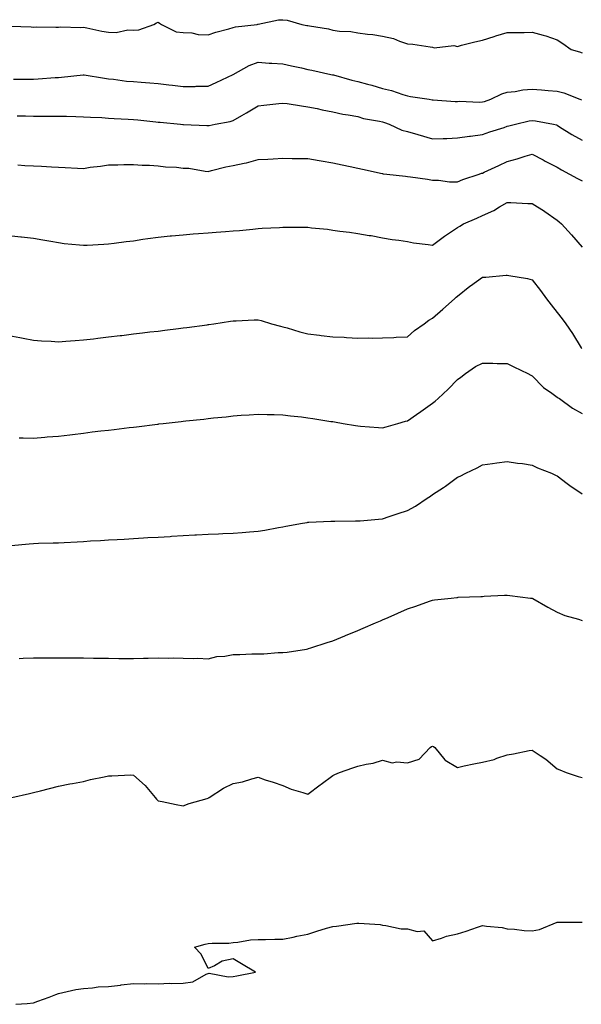
# Model space of a CAD drawing. Units: inches. Extents: x 918323 to 920963, y 7210778 to 7213418.
# Drawn here: x 920512 to 920738, y 7212959 to 7213354 of the extents above; entities that cross this region are included whole.
import ezdxf

# ---------------------------------------------------------------- set-up
doc = ezdxf.new("R2010")
doc.units = ezdxf.units.IN
doc.header["$MEASUREMENT"] = 0
doc.layers.add('Contour_91837210', color=7, linetype='Continuous', true_color=0x38532a)

msp = doc.modelspace()

# ---------------------------------------------------------------- linework, layer by layer
at = {"layer": 'Contour_91837210'}
for points in [[(920508.76, 7213351.2, 3246), (920517.11, 7213350.98, 3246), (920518.05, 7213350.88, 3246), (920519.05, 7213350.92, 3246), (920527, 7213350.87, 3246), (920528.05, 7213350.9, 3246), (920529, 7213350.98, 3246), (920536.88, 7213350.75, 3246), (920538.05, 7213350.83, 3246), (920539.38, 7213350.59, 3246), (920545.35, 7213349.22, 3246), (920548.05, 7213348.83, 3246), (920551.21, 7213348.76, 3246), (920555.87, 7213349.73, 3246), (920558.05, 7213349.67, 3246), (920560.19, 7213349.77, 3246), (920566.25, 7213351.92, 3246), (920567.39, 7213352.58, 3246), (920568.05, 7213352.8, 3246), (920568.58, 7213352.45, 3246), (920569.29, 7213351.92, 3246), (920575.16, 7213349.03, 3246), (920578.05, 7213348.66, 3246), (920581.48, 7213348.5, 3246), (920583.99, 7213347.86, 3246), (920588.05, 7213347.74, 3246), (920591.1, 7213348.87, 3246), (920596.34, 7213350.22, 3246), (920598.05, 7213350.75, 3246), (920599.03, 7213350.94, 3246), (920607.73, 7213351.92, 3246), (920607.98, 7213352, 3246), (920608.05, 7213352.02, 3246), (920608.15, 7213352.02, 3246), (920616.25, 7213353.72, 3246), (920618.05, 7213353.83, 3246), (920619.74, 7213353.62, 3246), (920625.6, 7213351.92, 3246), (920627.7, 7213351.57, 3246), (920628.05, 7213351.47, 3246), (920628.66, 7213351.31, 3246), (920636.3, 7213350.18, 3246), (920638.05, 7213349.58, 3246), (920640.8, 7213349.17, 3246), (920645.24, 7213349.11, 3246), (920648.05, 7213348.56, 3246), (920651.99, 7213347.97, 3246), (920654.09, 7213347.96, 3246), (920658.05, 7213347.17, 3246), (920662.43, 7213346.31, 3246), (920664.74, 7213345.24, 3246), (920668.05, 7213344.19, 3246), (920670.13, 7213344.01, 3246), (920677.07, 7213342.9, 3246), (920678.05, 7213342.8, 3246), (920678.68, 7213342.56, 3246), (920686.54, 7213343.42, 3246), (920688.05, 7213343.15, 3246), (920689.69, 7213343.56, 3246), (920695.04, 7213344.93, 3246), (920698.05, 7213345.63, 3246), (920702.84, 7213347.13, 3246), (920703.43, 7213347.31, 3246), (920708.05, 7213348.66, 3246), (920711.21, 7213348.76, 3246), (920714.87, 7213348.74, 3246), (920718.05, 7213348.83, 3246), (920722.38, 7213347.58, 3246), (920723.47, 7213347.35, 3246), (920728.05, 7213345.79, 3246), (920730.37, 7213344.24, 3246), (920733.66, 7213341.92, 3246), (920737.01, 7213340.88, 3246), (920738.05, 7213340.61, 3246)], [(920510.03, 7213329.95, 3245), (920516.13, 7213329.99, 3245), (920518.05, 7213329.99, 3245), (920519.9, 7213330.08, 3245), (920526.74, 7213330.61, 3245), (920528.05, 7213330.67, 3245), (920529.23, 7213330.75, 3245), (920537.86, 7213331.72, 3245), (920538.05, 7213331.74, 3245), (920538.26, 7213331.71, 3245), (920546.46, 7213330.34, 3245), (920548.05, 7213330.12, 3245), (920550.03, 7213329.93, 3245), (920555.34, 7213329.22, 3245), (920558.05, 7213328.99, 3245), (920561.22, 7213328.74, 3245), (920564.65, 7213328.52, 3245), (920568.05, 7213328.25, 3245), (920572.22, 7213327.76, 3245), (920573.7, 7213327.56, 3245), (920578.05, 7213327.06, 3245), (920582.87, 7213327.1, 3245), (920583.27, 7213327.13, 3245), (920588.05, 7213327.19, 3245), (920591.28, 7213328.7, 3245), (920598.03, 7213331.9, 3245), (920598.05, 7213331.9, 3245), (920598.06, 7213331.92, 3245), (920598.07, 7213331.92, 3245), (920604.47, 7213335.49, 3245), (920608.05, 7213336.78, 3245), (920612.57, 7213336.43, 3245), (920613.56, 7213336.41, 3245), (920618.05, 7213336.1, 3245), (920621.48, 7213335.36, 3245), (920625.49, 7213334.48, 3245), (920628.05, 7213333.91, 3245), (920629.7, 7213333.56, 3245), (920637.29, 7213331.92, 3245), (920637.91, 7213331.78, 3245), (920638.05, 7213331.76, 3245), (920638.27, 7213331.71, 3245), (920645.73, 7213329.6, 3245), (920648.05, 7213329.05, 3245), (920651.98, 7213327.99, 3245), (920653.74, 7213327.62, 3245), (920658.05, 7213326.28, 3245), (920661.6, 7213325.47, 3245), (920666.18, 7213323.8, 3245), (920668.05, 7213323.25, 3245), (920669.2, 7213323.07, 3245), (920676.65, 7213321.92, 3245), (920677.89, 7213321.76, 3245), (920678.05, 7213321.72, 3245), (920678.25, 7213321.72, 3245), (920687.19, 7213321.06, 3245), (920688.05, 7213321.08, 3245), (920688.86, 7213321.12, 3245), (920696.93, 7213320.81, 3245), (920698.05, 7213320.85, 3245), (920698.89, 7213321.08, 3245), (920701.44, 7213321.92, 3245), (920705.86, 7213324.11, 3245), (920708.05, 7213324.71, 3245), (920711.2, 7213325.06, 3245), (920714.31, 7213325.65, 3245), (920718.05, 7213326.02, 3245), (920721.82, 7213325.69, 3245), (920724.49, 7213325.47, 3245), (920728.05, 7213325.16, 3245), (920730.66, 7213324.54, 3245), (920737.13, 7213321.92, 3245), (920737.79, 7213321.67, 3245)], [(920511.4, 7213315.26, 3244), (920514.75, 7213315.22, 3244), (920518.05, 7213315.16, 3244), (920521.3, 7213315.16, 3244), (920524.86, 7213315.12, 3244), (920528.05, 7213315.12, 3244), (920531.2, 7213315.08, 3244), (920535.02, 7213314.95, 3244), (920538.05, 7213314.91, 3244), (920540.85, 7213314.71, 3244), (920545.42, 7213314.56, 3244), (920548.05, 7213314.38, 3244), (920550.39, 7213314.26, 3244), (920556.03, 7213313.93, 3244), (920558.05, 7213313.83, 3244), (920559.8, 7213313.68, 3244), (920567.06, 7213312.9, 3244), (920568.05, 7213312.8, 3244), (920568.85, 7213312.72, 3244), (920577.02, 7213311.92, 3244), (920577.95, 7213311.82, 3244), (920578.05, 7213311.8, 3244), (920578.17, 7213311.8, 3244), (920587.52, 7213311.39, 3244), (920588.05, 7213311.39, 3244), (920588.52, 7213311.45, 3244), (920590.88, 7213311.92, 3244), (920596.91, 7213313.07, 3244), (920598.05, 7213313.42, 3244), (920601.54, 7213315.42, 3244), (920603.49, 7213316.47, 3244), (920608.05, 7213319.32, 3244), (920610.45, 7213319.52, 3244), (920616.4, 7213320.28, 3244), (920618.05, 7213320.42, 3244), (920619.79, 7213320.18, 3244), (920625.44, 7213319.3, 3244), (920628.05, 7213318.95, 3244), (920631.76, 7213318.21, 3244), (920633.84, 7213317.72, 3244), (920638.05, 7213316.94, 3244), (920642.13, 7213316, 3244), (920644.28, 7213315.69, 3244), (920648.05, 7213314.95, 3244), (920650.36, 7213314.22, 3244), (920656.8, 7213313.17, 3244), (920658.05, 7213312.86, 3244), (920658.76, 7213312.62, 3244), (920660.62, 7213311.92, 3244), (920665.68, 7213309.56, 3244), (920668.05, 7213309.01, 3244), (920672.21, 7213307.76, 3244), (920678.05, 7213306, 3244), (920682.36, 7213306.22, 3244), (920683.76, 7213306.22, 3244), (920688.05, 7213306.47, 3244), (920692.88, 7213307.1, 3244), (920693.27, 7213307.13, 3244), (920698.05, 7213307.76, 3244), (920701.04, 7213308.93, 3244), (920706.77, 7213310.63, 3244), (920708.05, 7213311.08, 3244), (920708.71, 7213311.26, 3244), (920711.35, 7213311.92, 3244), (920716.77, 7213313.21, 3244), (920718.05, 7213313.44, 3244), (920719.41, 7213313.27, 3244), (920726.55, 7213311.92, 3244), (920727.78, 7213311.65, 3244), (920728.05, 7213311.55, 3244), (920729.04, 7213310.92, 3244), (920733.96, 7213307.82, 3244), (920738.05, 7213305.46, 3244)], [(920511.72, 7213295.59, 3243), (920514.55, 7213295.42, 3243), (920518.05, 7213295.22, 3243), (920521.17, 7213295.05, 3243), (920525.16, 7213294.81, 3243), (920528.05, 7213294.63, 3243), (920530.71, 7213294.58, 3243), (920535.69, 7213294.28, 3243), (920538.05, 7213294.22, 3243), (920540.76, 7213294.63, 3243), (920544.84, 7213295.12, 3243), (920548.05, 7213295.65, 3243), (920551.8, 7213295.67, 3243), (920554.23, 7213295.75, 3243), (920558.05, 7213295.77, 3243), (920561.56, 7213295.44, 3243), (920564.47, 7213295.49, 3243), (920568.05, 7213295.22, 3243), (920571.01, 7213294.89, 3243), (920575.33, 7213294.65, 3243), (920578.05, 7213294.36, 3243), (920580.37, 7213294.24, 3243), (920586.87, 7213293.09, 3243), (920588.05, 7213293.01, 3243), (920589.44, 7213293.31, 3243), (920595.08, 7213294.89, 3243), (920598.05, 7213295.42, 3243), (920602.49, 7213296.35, 3243), (920603.5, 7213296.47, 3243), (920608.05, 7213297.72, 3243), (920612.04, 7213297.94, 3243), (920614.19, 7213298.05, 3243), (920618.05, 7213298.27, 3243), (920621.75, 7213298.23, 3243), (920624.27, 7213298.15, 3243), (920628.05, 7213298.11, 3243), (920632.64, 7213297.33, 3243), (920633.33, 7213297.19, 3243), (920638.05, 7213296.43, 3243), (920641.76, 7213295.63, 3243), (920645.06, 7213294.91, 3243), (920648.05, 7213294.26, 3243), (920650, 7213293.87, 3243), (920657.83, 7213292.13, 3243), (920658.05, 7213292.1, 3243), (920658.21, 7213292.08, 3243), (920659.68, 7213291.92, 3243), (920667.24, 7213291.12, 3243), (920668.05, 7213291, 3243), (920669.15, 7213290.83, 3243), (920676.02, 7213289.89, 3243), (920678.05, 7213289.5, 3243), (920680.46, 7213289.52, 3243), (920684.91, 7213288.78, 3243), (920688.05, 7213288.8, 3243), (920690.24, 7213289.73, 3243), (920696.72, 7213291.92, 3243), (920697.71, 7213292.25, 3243), (920698.05, 7213292.33, 3243), (920698.82, 7213292.68, 3243), (920704.59, 7213295.38, 3243), (920708.05, 7213296.98, 3243), (920711.99, 7213297.99, 3243), (920715.18, 7213299.05, 3243), (920718.05, 7213299.89, 3243), (920722.37, 7213297.6, 3243), (920723.26, 7213297.13, 3243), (920728.05, 7213294.63, 3243), (920729.79, 7213293.66, 3243), (920733.05, 7213291.92, 3243), (920736.25, 7213290.12, 3243), (920738.05, 7213289.17, 3243)], [(920508.05, 7213267.27, 3242), (920512.9, 7213266.78, 3242), (920513.25, 7213266.72, 3242), (920518.05, 7213266.2, 3242), (920521.72, 7213265.59, 3242), (920524.98, 7213264.99, 3242), (920528.05, 7213264.46, 3242), (920530.26, 7213264.13, 3242), (920536.4, 7213263.56, 3242), (920538.05, 7213263.35, 3242), (920539.57, 7213263.44, 3242), (920546.16, 7213263.81, 3242), (920548.05, 7213263.93, 3242), (920550.36, 7213264.22, 3242), (920555.13, 7213264.83, 3242), (920558.05, 7213265.22, 3242), (920561.91, 7213265.79, 3242), (920563.91, 7213266.06, 3242), (920568.05, 7213266.67, 3242), (920572.82, 7213267.15, 3242), (920573.31, 7213267.17, 3242), (920578.05, 7213267.62, 3242), (920582, 7213267.97, 3242), (920584.23, 7213268.11, 3242), (920588.05, 7213268.42, 3242), (920591.29, 7213268.68, 3242), (920595.02, 7213268.89, 3242), (920598.05, 7213269.13, 3242), (920600.61, 7213269.36, 3242), (920606.02, 7213269.89, 3242), (920608.05, 7213270.06, 3242), (920609.76, 7213270.2, 3242), (920616.61, 7213270.47, 3242), (920618.05, 7213270.59, 3242), (920619.36, 7213270.61, 3242), (920626.72, 7213270.59, 3242), (920628.05, 7213270.61, 3242), (920629.55, 7213270.42, 3242), (920635.94, 7213269.81, 3242), (920638.05, 7213269.48, 3242), (920640.91, 7213269.07, 3242), (920644.78, 7213268.66, 3242), (920648.05, 7213268.11, 3242), (920652.61, 7213267.35, 3242), (920653.4, 7213267.27, 3242), (920658.05, 7213266.41, 3242), (920661.85, 7213265.73, 3242), (920664.56, 7213265.4, 3242), (920668.05, 7213264.83, 3242), (920670.42, 7213264.3, 3242), (920676.3, 7213263.68, 3242), (920678.05, 7213263.35, 3242), (920682.91, 7213267.06, 3242), (920683.69, 7213267.56, 3242), (920688.05, 7213270.47, 3242), (920688.96, 7213271, 3242), (920690.49, 7213271.92, 3242), (920695.77, 7213274.21, 3242), (920698.05, 7213275.32, 3242), (920702.65, 7213277.33, 3242), (920704.87, 7213278.74, 3242), (920708.05, 7213280.57, 3242), (920709.48, 7213280.49, 3242), (920716.3, 7213280.16, 3242), (920718.05, 7213280.06, 3242), (920722.98, 7213277, 3242), (920723.07, 7213276.94, 3242), (920728.05, 7213273.48, 3242), (920728.87, 7213272.74, 3242), (920729.73, 7213271.92, 3242), (920733.75, 7213267.62, 3242), (920738.05, 7213262.58, 3242)], [(920508.05, 7213227.21, 3241), (920512.49, 7213226.35, 3241), (920513.85, 7213226.12, 3241), (920518.05, 7213225.34, 3241), (920521.22, 7213225.1, 3241), (920525.07, 7213224.89, 3241), (920528.05, 7213224.67, 3241), (920531.02, 7213224.89, 3241), (920534.75, 7213225.22, 3241), (920538.05, 7213225.44, 3241), (920542.04, 7213225.9, 3241), (920543.85, 7213226.12, 3241), (920548.05, 7213226.63, 3241), (920552.79, 7213227.17, 3241), (920553.38, 7213227.25, 3241), (920558.05, 7213227.82, 3241), (920561.73, 7213228.25, 3241), (920564.72, 7213228.6, 3241), (920568.05, 7213228.99, 3241), (920570.66, 7213229.3, 3241), (920576.12, 7213229.99, 3241), (920578.05, 7213230.22, 3241), (920579.55, 7213230.42, 3241), (920587.65, 7213231.53, 3241), (920588.05, 7213231.59, 3241), (920588.35, 7213231.63, 3241), (920590.36, 7213231.92, 3241), (920597.05, 7213232.92, 3241), (920598.05, 7213233.07, 3241), (920599.25, 7213233.11, 3241), (920606.53, 7213233.44, 3241), (920608.05, 7213233.5, 3241), (920609.28, 7213233.15, 3241), (920613.51, 7213231.92, 3241), (920617.05, 7213230.92, 3241), (920618.05, 7213230.69, 3241), (920619.76, 7213230.2, 3241), (920624.79, 7213228.66, 3241), (920628.05, 7213227.84, 3241), (920632.65, 7213227.31, 3241), (920633.37, 7213227.25, 3241), (920638.05, 7213226.72, 3241), (920642.63, 7213226.49, 3241), (920643.55, 7213226.41, 3241), (920648.05, 7213226.18, 3241), (920652.33, 7213226.2, 3241), (920653.79, 7213226.18, 3241), (920658.05, 7213226.2, 3241), (920662.56, 7213226.43, 3241), (920663.46, 7213226.51, 3241), (920668.05, 7213226.72, 3241), (920670.79, 7213229.17, 3241), (920674.76, 7213231.92, 3241), (920676.63, 7213233.35, 3241), (920678.05, 7213234.09, 3241), (920682.21, 7213237.76, 3241), (920686.83, 7213241.92, 3241), (920687.47, 7213242.51, 3241), (920688.05, 7213243.03, 3241), (920693.01, 7213246.96, 3241), (920693.29, 7213247.15, 3241), (920698.05, 7213250.61, 3241), (920699.38, 7213250.59, 3241), (920707.59, 7213251.45, 3241), (920708.05, 7213251.45, 3241), (920708.67, 7213251.3, 3241), (920716.16, 7213250.03, 3241), (920718.05, 7213249.48, 3241), (920721.34, 7213245.2, 3241), (920723.82, 7213241.92, 3241), (920725.65, 7213239.52, 3241), (920728.05, 7213236.37, 3241), (920730.01, 7213233.87, 3241), (920731.49, 7213231.92, 3241), (920734.17, 7213228.03, 3241), (920737.66, 7213222.31, 3241), (920737.91, 7213221.92, 3241)], [(920512.26, 7213186.14, 3240), (920513.83, 7213186.14, 3240), (920518.05, 7213186.02, 3240), (920522.54, 7213186.41, 3240), (920523.47, 7213186.49, 3240), (920528.05, 7213186.88, 3240), (920532.56, 7213187.41, 3240), (920533.68, 7213187.55, 3240), (920538.05, 7213188.07, 3240), (920541.47, 7213188.5, 3240), (920545.05, 7213188.93, 3240), (920548.05, 7213189.28, 3240), (920550.42, 7213189.56, 3240), (920556.42, 7213190.28, 3240), (920558.05, 7213190.47, 3240), (920559.35, 7213190.61, 3240), (920567.79, 7213191.67, 3240), (920568.05, 7213191.69, 3240), (920568.26, 7213191.71, 3240), (920570.07, 7213191.92, 3240), (920577.26, 7213192.7, 3240), (920578.05, 7213192.8, 3240), (920579.04, 7213192.92, 3240), (920586.29, 7213193.68, 3240), (920588.05, 7213193.87, 3240), (920590.25, 7213194.13, 3240), (920595.34, 7213194.63, 3240), (920598.05, 7213194.93, 3240), (920601.32, 7213195.18, 3240), (920604.53, 7213195.44, 3240), (920608.05, 7213195.71, 3240), (920611.66, 7213195.53, 3240), (920614.48, 7213195.49, 3240), (920618.05, 7213195.32, 3240), (920621.1, 7213194.97, 3240), (920625.43, 7213194.54, 3240), (920628.05, 7213194.24, 3240), (920630.07, 7213193.93, 3240), (920637.2, 7213192.76, 3240), (920638.05, 7213192.64, 3240), (920638.67, 7213192.55, 3240), (920642.27, 7213191.92, 3240), (920647.19, 7213191.06, 3240), (920648.05, 7213190.92, 3240), (920649.14, 7213190.83, 3240), (920656.37, 7213190.24, 3240), (920658.05, 7213190.1, 3240), (920659.44, 7213190.53, 3240), (920664.17, 7213191.92, 3240), (920667.17, 7213192.8, 3240), (920668.05, 7213193.03, 3240), (920671.67, 7213195.53, 3240), (920673.31, 7213196.67, 3240), (920678.05, 7213200.01, 3240), (920679.09, 7213200.87, 3240), (920680.28, 7213201.92, 3240), (920684.28, 7213205.69, 3240), (920688.05, 7213209.48, 3240), (920689.45, 7213210.53, 3240), (920691.22, 7213211.92, 3240), (920695.24, 7213214.73, 3240), (920698.05, 7213216.12, 3240), (920702.18, 7213216.06, 3240), (920703.96, 7213216, 3240), (920708.05, 7213215.94, 3240), (920710.7, 7213214.58, 3240), (920716.25, 7213211.92, 3240), (920717.44, 7213211.31, 3240), (920718.05, 7213211.02, 3240), (920722.51, 7213206.37, 3240), (920725.87, 7213204.11, 3240), (920728.05, 7213202.51, 3240), (920728.39, 7213202.25, 3240), (920728.95, 7213201.92, 3240), (920734.23, 7213198.09, 3240), (920738.05, 7213195.92, 3240)], [(920509.05, 7213142.92, 3239), (920516.31, 7213143.66, 3239), (920518.05, 7213143.81, 3239), (920520.02, 7213143.89, 3239), (920525.94, 7213144.03, 3239), (920528.05, 7213144.11, 3239), (920530.36, 7213144.22, 3239), (920535.49, 7213144.48, 3239), (920538.05, 7213144.62, 3239), (920540.92, 7213144.79, 3239), (920544.94, 7213145.03, 3239), (920548.05, 7213145.2, 3239), (920551.54, 7213145.42, 3239), (920554.4, 7213145.57, 3239), (920558.05, 7213145.79, 3239), (920562.17, 7213146.04, 3239), (920563.84, 7213146.14, 3239), (920568.05, 7213146.37, 3239), (920572.77, 7213146.65, 3239), (920573.29, 7213146.67, 3239), (920578.05, 7213146.96, 3239), (920582.75, 7213147.23, 3239), (920583.39, 7213147.25, 3239), (920588.05, 7213147.53, 3239), (920592.25, 7213147.72, 3239), (920593.92, 7213147.8, 3239), (920598.05, 7213147.99, 3239), (920601.72, 7213148.25, 3239), (920604.59, 7213148.46, 3239), (920608.05, 7213148.7, 3239), (920610.78, 7213149.19, 3239), (920616.28, 7213150.16, 3239), (920618.05, 7213150.47, 3239), (920619.26, 7213150.71, 3239), (920625.88, 7213151.92, 3239), (920627.72, 7213152.25, 3239), (920628.05, 7213152.29, 3239), (920628.44, 7213152.31, 3239), (920637.24, 7213152.72, 3239), (920638.05, 7213152.74, 3239), (920638.84, 7213152.7, 3239), (920647.09, 7213152.88, 3239), (920648.05, 7213152.84, 3239), (920649.02, 7213152.9, 3239), (920656.38, 7213153.58, 3239), (920658.05, 7213153.68, 3239), (920660.68, 7213154.56, 3239), (920664.22, 7213155.75, 3239), (920668.05, 7213157, 3239), (920671.19, 7213158.78, 3239), (920675.93, 7213161.92, 3239), (920677.19, 7213162.78, 3239), (920678.05, 7213163.37, 3239), (920682.39, 7213166.26, 3239), (920683.19, 7213166.78, 3239), (920688.05, 7213170.38, 3239), (920689.16, 7213170.81, 3239), (920691.38, 7213171.92, 3239), (920695.9, 7213174.07, 3239), (920698.05, 7213175.38, 3239), (920702.04, 7213175.9, 3239), (920703.89, 7213176.08, 3239), (920708.05, 7213176.69, 3239), (920712.18, 7213176.06, 3239), (920714.17, 7213175.81, 3239), (920718.05, 7213175.24, 3239), (920720.19, 7213174.07, 3239), (920725.71, 7213171.92, 3239), (920727.32, 7213171.2, 3239), (920728.05, 7213170.85, 3239), (920732.09, 7213167.88, 3239), (920733.19, 7213167.06, 3239), (920738.05, 7213163.7, 3239)], [(920512.31, 7213097.66, 3238), (920513.88, 7213097.76, 3238), (920518.05, 7213097.99, 3238), (920528.05, 7213097.99, 3238), (920532.01, 7213097.96, 3238), (920534.07, 7213097.94, 3238), (920538.05, 7213097.92, 3238), (920542.13, 7213097.84, 3238), (920543.94, 7213097.82, 3238), (920548.05, 7213097.74, 3238), (920552.26, 7213097.7, 3238), (920553.85, 7213097.72, 3238), (920558.05, 7213097.68, 3238), (920562.16, 7213097.82, 3238), (920563.99, 7213097.86, 3238), (920568.05, 7213097.97, 3238), (920572.12, 7213097.86, 3238), (920574.09, 7213097.96, 3238), (920578.05, 7213097.82, 3238), (920582.3, 7213097.66, 3238), (920583.87, 7213097.74, 3238), (920588.05, 7213097.56, 3238), (920591.47, 7213098.5, 3238), (920594.76, 7213098.64, 3238), (920598.05, 7213099.24, 3238), (920600.71, 7213099.26, 3238), (920605.61, 7213099.48, 3238), (920608.05, 7213099.48, 3238), (920610.45, 7213099.52, 3238), (920616.15, 7213100.01, 3238), (920618.05, 7213100.05, 3238), (920619.71, 7213100.26, 3238), (920627.56, 7213101.43, 3238), (920628.05, 7213101.49, 3238), (920628.34, 7213101.63, 3238), (920629.22, 7213101.92, 3238), (920635.85, 7213104.13, 3238), (920638.05, 7213104.77, 3238), (920642.9, 7213106.76, 3238), (920643.11, 7213106.86, 3238), (920648.05, 7213108.87, 3238), (920650.18, 7213109.79, 3238), (920655.16, 7213111.92, 3238), (920657.18, 7213112.78, 3238), (920658.05, 7213113.17, 3238), (920660.27, 7213114.15, 3238), (920664.13, 7213115.85, 3238), (920668.05, 7213117.56, 3238), (920671.29, 7213118.68, 3238), (920676.82, 7213120.69, 3238), (920678.05, 7213121.12, 3238), (920678.78, 7213121.2, 3238), (920685.58, 7213121.92, 3238), (920687.81, 7213122.15, 3238), (920688.05, 7213122.19, 3238), (920688.35, 7213122.21, 3238), (920697.46, 7213122.51, 3238), (920698.05, 7213122.55, 3238), (920698.73, 7213122.6, 3238), (920706.94, 7213123.03, 3238), (920708.05, 7213123.11, 3238), (920709.09, 7213122.96, 3238), (920717.32, 7213121.92, 3238), (920717.96, 7213121.84, 3238), (920718.05, 7213121.82, 3238), (920718.27, 7213121.69, 3238), (920724.35, 7213118.23, 3238), (920728.05, 7213116.28, 3238), (920731.08, 7213114.95, 3238), (920736.55, 7213113.42, 3238), (920738.05, 7213112.9, 3238)], [(920509.32, 7213041.92, 3237), (920516.39, 7213043.58, 3237), (920518.05, 7213043.97, 3237), (920520.77, 7213044.63, 3237), (920524.44, 7213045.53, 3237), (920528.05, 7213046.43, 3237), (920532.6, 7213047.37, 3237), (920533.67, 7213047.55, 3237), (920538.05, 7213048.37, 3237), (920540.86, 7213049.11, 3237), (920546.34, 7213050.2, 3237), (920548.05, 7213050.61, 3237), (920549.39, 7213050.59, 3237), (920557.09, 7213050.96, 3237), (920558.05, 7213050.92, 3237), (920562.85, 7213046.72, 3237), (920566.76, 7213041.92, 3237), (920567.36, 7213041.24, 3237), (920568.05, 7213040.65, 3237), (920569.61, 7213040.36, 3237), (920575.18, 7213039.05, 3237), (920578.05, 7213038.58, 3237), (920580.48, 7213039.5, 3237), (920587.66, 7213041.53, 3237), (920588.05, 7213041.67, 3237), (920588.23, 7213041.74, 3237), (920588.5, 7213041.92, 3237), (920594.25, 7213045.71, 3237), (920598.05, 7213047.49, 3237), (920601.8, 7213048.17, 3237), (920605.57, 7213049.44, 3237), (920608.05, 7213050.03, 3237), (920610.9, 7213049.07, 3237), (920614.19, 7213048.07, 3237), (920618.05, 7213046.69, 3237), (920621.33, 7213045.2, 3237), (920626.01, 7213043.95, 3237), (920628.05, 7213043.25, 3237), (920633.01, 7213046.96, 3237), (920633.35, 7213047.21, 3237), (920638.05, 7213050.77, 3237), (920638.88, 7213051.08, 3237), (920640.78, 7213051.92, 3237), (920646.12, 7213053.85, 3237), (920648.05, 7213054.52, 3237), (920651.45, 7213055.32, 3237), (920654.29, 7213055.67, 3237), (920658.05, 7213056.84, 3237), (920661.91, 7213055.79, 3237), (920663.7, 7213056.26, 3237), (920668.05, 7213055.79, 3237), (920672.65, 7213057.31, 3237), (920677.12, 7213061.92, 3237), (920677.58, 7213062.39, 3237), (920678.05, 7213062.45, 3237), (920678.48, 7213062.35, 3237), (920678.99, 7213061.92, 3237), (920682.96, 7213057, 3237), (920683.04, 7213056.9, 3237), (920683.08, 7213056.88, 3237), (920688.05, 7213053.99, 3237), (920690.69, 7213054.56, 3237), (920694.62, 7213055.36, 3237), (920698.05, 7213056.1, 3237), (920702.76, 7213057.21, 3237), (920703.82, 7213057.68, 3237), (920708.05, 7213059.09, 3237), (920710.51, 7213059.46, 3237), (920716.83, 7213060.71, 3237), (920718.05, 7213060.9, 3237), (920721.19, 7213058.78, 3237), (920723.46, 7213057.33, 3237), (920728.05, 7213053.42, 3237), (920729.14, 7213053.01, 3237), (920731.59, 7213051.92, 3237), (920736.46, 7213050.34, 3237), (920738.05, 7213050.01, 3237)], [(920510.98, 7212958.99, 3236), (920515.51, 7212959.38, 3236), (920518.05, 7212959.52, 3236), (920519.73, 7212960.24, 3236), (920524.24, 7212961.92, 3236), (920526.97, 7212962.99, 3236), (920528.05, 7212963.38, 3236), (920529.8, 7212963.68, 3236), (920535.04, 7212964.93, 3236), (920538.05, 7212965.36, 3236), (920541.66, 7212965.53, 3236), (920543.94, 7212966.04, 3236), (920548.05, 7212966.18, 3236), (920552.86, 7212966.72, 3236), (920553.21, 7212966.76, 3236), (920558.05, 7212967.39, 3236), (920562.71, 7212967.25, 3236), (920563.46, 7212967.33, 3236), (920568.05, 7212967.19, 3236), (920572.51, 7212967.45, 3236), (920573.45, 7212967.31, 3236), (920578.05, 7212967.49, 3236), (920581.94, 7212968.03, 3236), (920587.25, 7212971.12, 3236), (920588.05, 7212971.37, 3236), (920588.49, 7212971.49, 3236), (920596.12, 7212969.99, 3236), (920598.05, 7212970.2, 3236), (920599.51, 7212970.46, 3236), (920607.06, 7212971.92, 3236), (920601.38, 7212975.26, 3236), (920598.05, 7212977.19, 3236), (920593.71, 7212976.26, 3236), (920590.55, 7212974.42, 3236), (920588.05, 7212973.37, 3236), (920585.23, 7212979.11, 3236), (920582.56, 7212981.92, 3236), (920586.87, 7212983.09, 3236), (920588.05, 7212983.38, 3236), (920589.7, 7212983.56, 3236), (920596.4, 7212983.56, 3236), (920598.05, 7212983.78, 3236), (920600.02, 7212983.89, 3236), (920605.09, 7212984.89, 3236), (920608.05, 7212985.03, 3236), (920611.1, 7212984.97, 3236), (920614.83, 7212985.14, 3236), (920618.05, 7212985.1, 3236), (920622.09, 7212985.96, 3236), (920623.61, 7212986.35, 3236), (920628.05, 7212987.17, 3236), (920631.7, 7212988.27, 3236), (920635.59, 7212989.46, 3236), (920638.05, 7212990.2, 3236), (920639.6, 7212990.36, 3236), (920647.67, 7212991.55, 3236), (920648.05, 7212991.59, 3236), (920648.46, 7212991.51, 3236), (920657.07, 7212990.94, 3236), (920658.05, 7212990.69, 3236), (920659.33, 7212990.65, 3236), (920665.43, 7212989.3, 3236), (920668.05, 7212989.24, 3236), (920671.83, 7212988.13, 3236), (920674.62, 7212988.5, 3236), (920678.05, 7212984.48, 3236), (920681.67, 7212985.53, 3236), (920683.59, 7212986.37, 3236), (920688.05, 7212987.25, 3236), (920691.58, 7212988.38, 3236), (920696.1, 7212989.97, 3236), (920698.05, 7212990.63, 3236), (920699.64, 7212990.34, 3236), (920705.95, 7212989.81, 3236), (920708.05, 7212989.26, 3236), (920710.91, 7212989.07, 3236), (920714.75, 7212988.62, 3236), (920718.05, 7212988.4, 3236), (920720.96, 7212989.01, 3236), (920728.05, 7212991.92, 3236), (920738.05, 7212991.92, 3236)]]:
    msp.add_polyline3d(points, dxfattribs=at)

doc.saveas('drawing.dxf')
